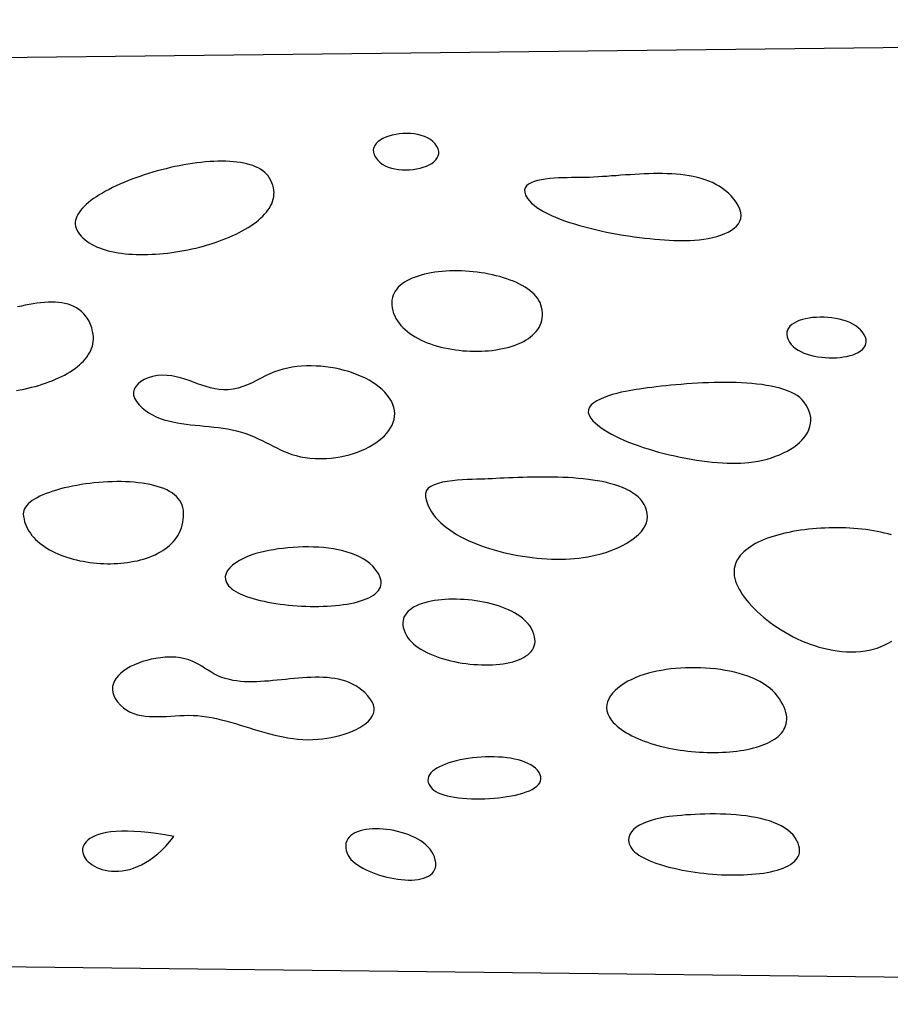
# Model space of a CAD drawing. Extents: x -0.8 to 13.2, y -1.1 to 1.1.
# Drawn here: x 3.7 to 5.6, y -1.1 to 1.1 of the extents above; entities that cross this region are included whole.
import ezdxf

# ---------------------------------------------------------------- set-up
doc = ezdxf.new("R2010")
doc.units = 0
doc.header["$MEASUREMENT"] = 0
doc.layers.add('OUTLINE', color=7, linetype='Continuous')
doc.layers.add('PATTERN', color=7, linetype='Continuous')

msp = doc.modelspace()

# ---------------------------------------------------------------- linework, layer by layer
at = {"layer": 'OUTLINE', "linetype": 'Continuous'}
for p, q in [((0.2156, 0.9996), (11.1742, 1.1249)), ((0.1466, -0.9992), (11.1726, -1.1249))]:
    msp.add_line(p, q, dxfattribs=at)
at = {"layer": 'PATTERN'}
for points in [[(4.4772, 0.8044), (4.4823, 0.7993), (4.4881, 0.795), (4.4946, 0.7913), (4.5016, 0.7882), (4.5091, 0.7857), (4.5169, 0.7838), (4.525, 0.7825), (4.5334, 0.7817), (4.5418, 0.7815), (4.5502, 0.7818), (4.5585, 0.7826), (4.5666, 0.7838), (4.5745, 0.7855), (4.5819, 0.7877), (4.589, 0.7903), (4.5954, 0.7933), (4.6012, 0.7966), (4.6063, 0.8004), (4.6105, 0.8045), (4.6138, 0.8089), (4.6161, 0.8136), (4.6172, 0.8187), (4.6172, 0.824), (4.6158, 0.8295), (4.6131, 0.8353), (4.6088, 0.8414), (4.6039, 0.8465), (4.5982, 0.851), (4.5918, 0.8548), (4.5848, 0.858), (4.5773, 0.8605), (4.5693, 0.8625), (4.5611, 0.8639), (4.5527, 0.8647), (4.5441, 0.865), (4.5355, 0.8647), (4.5271, 0.864), (4.5188, 0.8627), (4.5108, 0.861), (4.5031, 0.8589), (4.496, 0.8563), (4.4894, 0.8532), (4.4835, 0.8498), (4.4784, 0.846), (4.4742, 0.8419), (4.4709, 0.8374), (4.4687, 0.8326), (4.4677, 0.8275), (4.4679, 0.8221), (4.4695, 0.8164), (4.4726, 0.8105)], [(3.7908, 0.6444), (3.7936, 0.6395), (3.7968, 0.6348), (3.8005, 0.6304), (3.8045, 0.6263), (3.8088, 0.6223), (3.8135, 0.6186), (3.8186, 0.6151), (3.824, 0.6119), (3.8297, 0.6089), (3.8357, 0.6061), (3.8419, 0.6035), (3.8485, 0.6011), (3.8553, 0.5989), (3.8624, 0.597), (3.8697, 0.5952), (3.8772, 0.5937), (3.8849, 0.5923), (3.8928, 0.5912), (3.9009, 0.5902), (3.9092, 0.5895), (3.9176, 0.5889), (3.9261, 0.5885), (3.9348, 0.5883), (3.9436, 0.5883), (3.9525, 0.5884), (3.9615, 0.5888), (3.9705, 0.5893), (3.9796, 0.5899), (3.9888, 0.5908), (3.998, 0.5918), (4.0072, 0.593), (4.0164, 0.5943), (4.0257, 0.5958), (4.0349, 0.5974), (4.044, 0.5992), (4.0531, 0.6012), (4.0622, 0.6032), (4.0712, 0.6055), (4.0801, 0.6078), (4.0889, 0.6103), (4.0976, 0.613), (4.1061, 0.6157), (4.1146, 0.6186), (4.1228, 0.6217), (4.1309, 0.6248), (4.1388, 0.6281), (4.1466, 0.6315), (4.1541, 0.635), (4.1614, 0.6386), (4.1685, 0.6423), (4.1753, 0.6462), (4.1819, 0.6501), (4.1882, 0.6541), (4.1942, 0.6583), (4.1999, 0.6625), (4.2053, 0.6668), (4.2103, 0.6713), (4.2151, 0.6758), (4.2194, 0.6804), (4.2235, 0.685), (4.2271, 0.6898), (4.2303, 0.6946), (4.2332, 0.6995), (4.2356, 0.7045), (4.2376, 0.7095), (4.2391, 0.7146), (4.2402, 0.7198), (4.2408, 0.725), (4.2409, 0.7303), (4.2405, 0.7357), (4.2396, 0.7411), (4.2382, 0.7465), (4.2362, 0.752), (4.2337, 0.7576), (4.2306, 0.7631), (4.2275, 0.7678), (4.2239, 0.7721), (4.2198, 0.776), (4.2152, 0.7797), (4.2102, 0.7831), (4.2048, 0.7861), (4.1989, 0.7889), (4.1927, 0.7914), (4.1861, 0.7936), (4.1791, 0.7955), (4.1718, 0.7971), (4.1642, 0.7985), (4.1563, 0.7996), (4.1481, 0.8005), (4.1397, 0.8011), (4.131, 0.8015), (4.1221, 0.8016), (4.1129, 0.8015), (4.1036, 0.8012), (4.0942, 0.8006), (4.0846, 0.7999), (4.0748, 0.7989), (4.0649, 0.7978), (4.055, 0.7964), (4.0449, 0.7949), (4.0348, 0.7932), (4.0247, 0.7912), (4.0145, 0.7892), (4.0044, 0.7869), (3.9942, 0.7845), (3.9841, 0.782), (3.974, 0.7792), (3.964, 0.7764), (3.9541, 0.7734), (3.9443, 0.7703), (3.9347, 0.767), (3.9251, 0.7637), (3.9158, 0.7602), (3.9066, 0.7566), (3.8976, 0.7529), (3.8888, 0.7491), (3.8803, 0.7452), (3.872, 0.7413), (3.864, 0.7372), (3.8562, 0.7331), (3.8488, 0.7289), (3.8417, 0.7247), (3.835, 0.7204), (3.8286, 0.716), (3.8226, 0.7116), (3.817, 0.7072), (3.8118, 0.7027), (3.807, 0.6982), (3.8028, 0.6937), (3.7989, 0.6892), (3.7956, 0.6846), (3.7928, 0.6801), (3.7905, 0.6756), (3.7888, 0.671), (3.7876, 0.6665), (3.787, 0.662), (3.787, 0.6575), (3.7876, 0.6531), (3.7889, 0.6487)], [(4.5121, 0.46), (4.514, 0.4539), (4.5165, 0.4479), (4.5194, 0.4422), (4.5227, 0.4367), (4.5265, 0.4314), (4.5307, 0.4262), (4.5353, 0.4214), (4.5402, 0.4167), (4.5455, 0.4122), (4.5512, 0.4079), (4.5571, 0.4039), (4.5634, 0.4001), (4.57, 0.3964), (4.5768, 0.393), (4.5838, 0.3898), (4.5911, 0.3868), (4.5986, 0.384), (4.6063, 0.3815), (4.6141, 0.3791), (4.6221, 0.377), (4.6302, 0.3751), (4.6384, 0.3733), (4.6468, 0.3718), (4.6552, 0.3705), (4.6637, 0.3695), (4.6722, 0.3686), (4.6807, 0.368), (4.6892, 0.3675), (4.6977, 0.3673), (4.7062, 0.3673), (4.7146, 0.3675), (4.723, 0.3679), (4.7312, 0.3686), (4.7394, 0.3694), (4.7474, 0.3705), (4.7553, 0.3718), (4.763, 0.3733), (4.7705, 0.375), (4.7779, 0.377), (4.785, 0.3791), (4.7918, 0.3815), (4.7984, 0.3841), (4.8048, 0.3869), (4.8108, 0.3899), (4.8165, 0.3931), (4.8219, 0.3966), (4.827, 0.4003), (4.8316, 0.4042), (4.8359, 0.4083), (4.8398, 0.4126), (4.8433, 0.4172), (4.8463, 0.4219), (4.8488, 0.4269), (4.8509, 0.4321), (4.8524, 0.4376), (4.8535, 0.4432), (4.854, 0.4491), (4.8539, 0.4552), (4.8533, 0.4615), (4.8521, 0.468), (4.8506, 0.4733), (4.8485, 0.4785), (4.8459, 0.4835), (4.8428, 0.4883), (4.8391, 0.4929), (4.835, 0.4974), (4.8305, 0.5018), (4.8255, 0.5059), (4.8201, 0.5099), (4.8143, 0.5137), (4.8081, 0.5174), (4.8017, 0.5208), (4.7948, 0.5241), (4.7877, 0.5272), (4.7803, 0.5301), (4.7727, 0.5329), (4.7648, 0.5354), (4.7567, 0.5378), (4.7485, 0.54), (4.74, 0.542), (4.7314, 0.5438), (4.7227, 0.5454), (4.7139, 0.5468), (4.705, 0.548), (4.6961, 0.549), (4.6871, 0.5498), (4.6781, 0.5504), (4.6691, 0.5508), (4.6601, 0.551), (4.6512, 0.551), (4.6424, 0.5508), (4.6337, 0.5504), (4.625, 0.5497), (4.6166, 0.5489), (4.6082, 0.5478), (4.6001, 0.5465), (4.5922, 0.545), (4.5845, 0.5433), (4.577, 0.5414), (4.5698, 0.5392), (4.563, 0.5368), (4.5564, 0.5342), (4.5502, 0.5313), (4.5443, 0.5283), (4.5388, 0.525), (4.5337, 0.5214), (4.529, 0.5176), (4.5248, 0.5136), (4.5211, 0.5093), (4.5178, 0.5048), (4.5151, 0.5001), (4.5129, 0.4951), (4.5112, 0.4899), (4.5101, 0.4844), (4.5097, 0.4787), (4.5098, 0.4727), (4.5106, 0.4665)], [(5.4184, 0.388), (5.4222, 0.3829), (5.4268, 0.3781), (5.4321, 0.3738), (5.438, 0.3699), (5.4445, 0.3664), (5.4515, 0.3633), (5.4589, 0.3605), (5.4667, 0.3582), (5.4748, 0.3563), (5.4831, 0.3547), (5.4915, 0.3535), (5.5001, 0.3527), (5.5086, 0.3523), (5.5172, 0.3522), (5.5256, 0.3525), (5.5338, 0.3532), (5.5418, 0.3543), (5.5495, 0.3557), (5.5567, 0.3574), (5.5636, 0.3595), (5.5699, 0.362), (5.5756, 0.3648), (5.5806, 0.368), (5.5849, 0.3714), (5.5884, 0.3753), (5.5911, 0.3794), (5.5928, 0.3839), (5.5936, 0.3887), (5.5932, 0.3939), (5.5917, 0.3993), (5.589, 0.4051), (5.5851, 0.4112), (5.5807, 0.4164), (5.5755, 0.4212), (5.5696, 0.4255), (5.5631, 0.4293), (5.556, 0.4328), (5.5484, 0.4358), (5.5405, 0.4384), (5.5322, 0.4405), (5.5237, 0.4423), (5.515, 0.4436), (5.5061, 0.4445), (5.4973, 0.445), (5.4885, 0.4451), (5.4798, 0.4448), (5.4713, 0.4441), (5.4631, 0.443), (5.4552, 0.4415), (5.4478, 0.4396), (5.4408, 0.4374), (5.4345, 0.4347), (5.4287, 0.4317), (5.4237, 0.4283), (5.4195, 0.4245), (5.4161, 0.4204), (5.4137, 0.4159), (5.4123, 0.411), (5.412, 0.4058), (5.4129, 0.4002), (5.415, 0.3943)], [(4.9647, 0.2142), (4.9693, 0.2087), (4.9747, 0.2034), (4.9809, 0.1981), (4.9876, 0.1929), (4.995, 0.1879), (5.003, 0.1829), (5.0116, 0.1781), (5.0207, 0.1733), (5.0302, 0.1687), (5.0402, 0.1642), (5.0506, 0.1599), (5.0614, 0.1557), (5.0725, 0.1516), (5.0839, 0.1477), (5.0956, 0.144), (5.1075, 0.1404), (5.1195, 0.1371), (5.1318, 0.1339), (5.1441, 0.1308), (5.1565, 0.128), (5.1689, 0.1254), (5.1813, 0.123), (5.1937, 0.1207), (5.206, 0.1188), (5.2182, 0.117), (5.2302, 0.1155), (5.2421, 0.1142), (5.2537, 0.1131), (5.2651, 0.1123), (5.2761, 0.1118), (5.2868, 0.1115), (5.2972, 0.1115), (5.3071, 0.1117), (5.3166, 0.1122), (5.3256, 0.1131), (5.3364, 0.1145), (5.3469, 0.1163), (5.3573, 0.1185), (5.3674, 0.1211), (5.3772, 0.124), (5.3867, 0.1273), (5.3958, 0.1309), (5.4046, 0.1349), (5.4129, 0.1391), (5.4207, 0.1436), (5.428, 0.1484), (5.4349, 0.1535), (5.4411, 0.1588), (5.4468, 0.1644), (5.4518, 0.1702), (5.4562, 0.1761), (5.4599, 0.1823), (5.4629, 0.1887), (5.4651, 0.1952), (5.4665, 0.2019), (5.4671, 0.2087), (5.4668, 0.2156), (5.4656, 0.2227), (5.4635, 0.2298), (5.4605, 0.237), (5.4564, 0.2443), (5.4514, 0.2516), (5.4469, 0.2568), (5.4417, 0.2615), (5.4357, 0.2659), (5.4291, 0.27), (5.4218, 0.2737), (5.4138, 0.277), (5.4053, 0.2801), (5.3962, 0.2828), (5.3866, 0.2853), (5.3766, 0.2875), (5.3661, 0.2893), (5.3552, 0.291), (5.344, 0.2924), (5.3324, 0.2935), (5.3206, 0.2944), (5.3085, 0.2951), (5.2963, 0.2956), (5.2838, 0.2959), (5.2713, 0.296), (5.2587, 0.2959), (5.246, 0.2957), (5.2333, 0.2954), (5.2206, 0.2949), (5.208, 0.2942), (5.1955, 0.2935), (5.1832, 0.2926), (5.171, 0.2917), (5.159, 0.2907), (5.1474, 0.2896), (5.136, 0.2885), (5.1249, 0.2873), (5.1142, 0.286), (5.104, 0.2848), (5.0942, 0.2835), (5.0848, 0.2823), (5.076, 0.281), (5.0678, 0.2798), (5.0602, 0.2786), (5.0522, 0.2772), (5.0434, 0.2755), (5.034, 0.2735), (5.0243, 0.2711), (5.0144, 0.2684), (5.0046, 0.2654), (4.9952, 0.262), (4.9864, 0.2582), (4.9783, 0.254), (4.9714, 0.2495), (4.9657, 0.2446), (4.9615, 0.2393), (4.9591, 0.2336), (4.9586, 0.2275), (4.9604, 0.2211)], [(3.6681, -0.0044), (3.6687, -0.0104), (3.6698, -0.0164), (3.6712, -0.0222), (3.6731, -0.0278), (3.6753, -0.0332), (3.6779, -0.0385), (3.6809, -0.0437), (3.6843, -0.0487), (3.6879, -0.0535), (3.692, -0.0582), (3.6963, -0.0626), (3.7009, -0.067), (3.7058, -0.0711), (3.711, -0.0751), (3.7164, -0.0789), (3.7221, -0.0826), (3.728, -0.0861), (3.7342, -0.0894), (3.7405, -0.0925), (3.7471, -0.0955), (3.7538, -0.0983), (3.7607, -0.1009), (3.7678, -0.1033), (3.775, -0.1055), (3.7823, -0.1076), (3.7897, -0.1095), (3.7973, -0.1112), (3.8049, -0.1127), (3.8126, -0.1141), (3.8204, -0.1152), (3.8283, -0.1162), (3.8361, -0.1169), (3.844, -0.1175), (3.8519, -0.1179), (3.8598, -0.1181), (3.8677, -0.1181), (3.8756, -0.118), (3.8834, -0.1176), (3.8912, -0.117), (3.8989, -0.1162), (3.9065, -0.1153), (3.914, -0.1141), (3.9214, -0.1127), (3.9287, -0.1112), (3.9359, -0.1094), (3.9429, -0.1074), (3.9498, -0.1052), (3.9565, -0.1029), (3.963, -0.1003), (3.9693, -0.0975), (3.9754, -0.0944), (3.9813, -0.0912), (3.9869, -0.0878), (3.9923, -0.0841), (3.9974, -0.0803), (4.0023, -0.0762), (4.0069, -0.0719), (4.0111, -0.0674), (4.015, -0.0627), (4.0187, -0.0577), (4.0219, -0.0526), (4.0248, -0.0472), (4.0274, -0.0416), (4.0296, -0.0358), (4.0313, -0.0297), (4.0327, -0.0234), (4.0336, -0.0169), (4.0341, -0.0102), (4.0342, -0.0032), (4.0338, 0.004), (4.0329, 0.0101), (4.0313, 0.0158), (4.0289, 0.0212), (4.0259, 0.0263), (4.0223, 0.031), (4.0181, 0.0355), (4.0133, 0.0396), (4.008, 0.0435), (4.0021, 0.0471), (3.9957, 0.0504), (3.9889, 0.0534), (3.9817, 0.0561), (3.974, 0.0586), (3.966, 0.0607), (3.9576, 0.0627), (3.9489, 0.0644), (3.9399, 0.0658), (3.9307, 0.067), (3.9212, 0.0679), (3.9115, 0.0686), (3.9017, 0.0691), (3.8917, 0.0694), (3.8816, 0.0694), (3.8714, 0.0693), (3.8611, 0.0689), (3.8509, 0.0683), (3.8406, 0.0675), (3.8304, 0.0666), (3.8202, 0.0654), (3.8101, 0.0641), (3.8001, 0.0626), (3.7902, 0.0609), (3.7806, 0.059), (3.7711, 0.057), (3.7619, 0.0549), (3.7529, 0.0526), (3.7442, 0.0501), (3.7358, 0.0475), (3.7278, 0.0448), (3.7202, 0.042), (3.7129, 0.039), (3.7061, 0.0359), (3.6998, 0.0327), (3.6939, 0.0294), (3.6886, 0.026), (3.6838, 0.0225), (3.6796, 0.0189), (3.676, 0.0152), (3.6731, 0.0114), (3.6708, 0.0076), (3.6691, 0.0037), (3.6683, -0.0003)], [(4.5867, 0.0355), (4.5883, 0.0281), (4.5905, 0.0209), (4.5933, 0.0139), (4.5967, 0.007), (4.6006, 0.0004), (4.6051, -0.0061), (4.6101, -0.0124), (4.6156, -0.0185), (4.6216, -0.0245), (4.6281, -0.0302), (4.635, -0.0357), (4.6422, -0.0411), (4.6499, -0.0462), (4.658, -0.0512), (4.6664, -0.0559), (4.6751, -0.0605), (4.6842, -0.0649), (4.6935, -0.069), (4.7031, -0.073), (4.7129, -0.0767), (4.723, -0.0803), (4.7332, -0.0836), (4.7437, -0.0867), (4.7542, -0.0896), (4.765, -0.0923), (4.7758, -0.0948), (4.7867, -0.0971), (4.7977, -0.0992), (4.8088, -0.101), (4.8199, -0.1026), (4.8309, -0.104), (4.842, -0.1052), (4.853, -0.1062), (4.864, -0.1069), (4.8749, -0.1074), (4.8857, -0.1077), (4.8964, -0.1077), (4.9069, -0.1075), (4.9173, -0.1071), (4.9274, -0.1065), (4.9373, -0.1056), (4.9473, -0.1042), (4.9575, -0.1025), (4.9678, -0.1005), (4.9782, -0.098), (4.9884, -0.0953), (4.9986, -0.0922), (5.0086, -0.0887), (5.0183, -0.0849), (5.0278, -0.0809), (5.0369, -0.0765), (5.0455, -0.0718), (5.0537, -0.0668), (5.0612, -0.0616), (5.0682, -0.0561), (5.0745, -0.0503), (5.08, -0.0443), (5.0847, -0.038), (5.0885, -0.0315), (5.0914, -0.0248), (5.0932, -0.0179), (5.094, -0.0108), (5.0936, -0.0035), (5.092, 0.004), (5.0895, 0.0109), (5.0863, 0.0173), (5.0824, 0.0234), (5.0777, 0.0291), (5.0724, 0.0344), (5.0665, 0.0393), (5.06, 0.0439), (5.0529, 0.0482), (5.0453, 0.0521), (5.0372, 0.0557), (5.0286, 0.059), (5.0196, 0.062), (5.0101, 0.0647), (5.0004, 0.0672), (4.9902, 0.0694), (4.9798, 0.0713), (4.9691, 0.073), (4.9582, 0.0745), (4.947, 0.0758), (4.9357, 0.0769), (4.9242, 0.0778), (4.9127, 0.0785), (4.901, 0.0791), (4.8893, 0.0795), (4.8776, 0.0797), (4.8659, 0.0799), (4.8543, 0.0799), (4.8427, 0.0798), (4.8313, 0.0797), (4.82, 0.0794), (4.8089, 0.0791), (4.798, 0.0788), (4.7873, 0.0784), (4.777, 0.0779), (4.7669, 0.0775), (4.7572, 0.077), (4.7478, 0.0765), (4.7389, 0.0761), (4.7304, 0.0757), (4.7224, 0.0753), (4.7139, 0.075), (4.7043, 0.0747), (4.6938, 0.0744), (4.6827, 0.074), (4.6711, 0.0734), (4.6594, 0.0725), (4.6477, 0.0714), (4.6364, 0.0699), (4.6257, 0.0679), (4.6157, 0.0654), (4.6068, 0.0623), (4.5992, 0.0585), (4.5932, 0.0541), (4.5889, 0.0488), (4.5867, 0.0426)], [(4.1372, -0.1685), (4.1404, -0.172), (4.1443, -0.1753), (4.1487, -0.1786), (4.1537, -0.1817), (4.1591, -0.1847), (4.1651, -0.1875), (4.1715, -0.1903), (4.1783, -0.1929), (4.1856, -0.1954), (4.1932, -0.1977), (4.2011, -0.1999), (4.2094, -0.202), (4.218, -0.204), (4.2268, -0.2058), (4.2359, -0.2074), (4.2451, -0.209), (4.2546, -0.2103), (4.2642, -0.2115), (4.2739, -0.2126), (4.2838, -0.2135), (4.2936, -0.2143), (4.3036, -0.2149), (4.3135, -0.2153), (4.3235, -0.2156), (4.3333, -0.2157), (4.3432, -0.2156), (4.3529, -0.2154), (4.3625, -0.215), (4.3719, -0.2144), (4.3812, -0.2137), (4.3902, -0.2128), (4.399, -0.2116), (4.4076, -0.2103), (4.4158, -0.2089), (4.4237, -0.2072), (4.4313, -0.2053), (4.4385, -0.2033), (4.4453, -0.201), (4.4517, -0.1986), (4.4576, -0.1959), (4.463, -0.1931), (4.468, -0.19), (4.4723, -0.1868), (4.4761, -0.1833), (4.4793, -0.1796), (4.4819, -0.1757), (4.4838, -0.1716), (4.485, -0.1673), (4.4856, -0.1627), (4.4854, -0.158), (4.4844, -0.153), (4.4826, -0.1478), (4.48, -0.1423), (4.4766, -0.1366), (4.4723, -0.1307), (4.4664, -0.1241), (4.4599, -0.1179), (4.4526, -0.1123), (4.4448, -0.1072), (4.4364, -0.1026), (4.4275, -0.0984), (4.418, -0.0947), (4.4082, -0.0915), (4.398, -0.0887), (4.3874, -0.0862), (4.3765, -0.0842), (4.3654, -0.0826), (4.354, -0.0814), (4.3425, -0.0805), (4.3309, -0.08), (4.3193, -0.0797), (4.3076, -0.0798), (4.2959, -0.0802), (4.2843, -0.0809), (4.2728, -0.0819), (4.2615, -0.0831), (4.2504, -0.0845), (4.2396, -0.0862), (4.229, -0.0881), (4.2188, -0.0902), (4.209, -0.0925), (4.1996, -0.0951), (4.1899, -0.0982), (4.1803, -0.102), (4.1709, -0.1062), (4.1619, -0.1109), (4.1535, -0.116), (4.1461, -0.1216), (4.1398, -0.1275), (4.1347, -0.1337), (4.1313, -0.1403), (4.1296, -0.147), (4.1298, -0.154), (4.1323, -0.1612)], [(4.5437, -0.2823), (4.5469, -0.2874), (4.5507, -0.2922), (4.5549, -0.2969), (4.5597, -0.3013), (4.5649, -0.3056), (4.5705, -0.3097), (4.5766, -0.3136), (4.583, -0.3174), (4.5898, -0.3209), (4.5968, -0.3242), (4.6042, -0.3274), (4.6119, -0.3303), (4.6198, -0.333), (4.6279, -0.3356), (4.6362, -0.3379), (4.6446, -0.34), (4.6532, -0.3419), (4.6619, -0.3436), (4.6707, -0.3451), (4.6795, -0.3464), (4.6883, -0.3474), (4.6972, -0.3482), (4.706, -0.3488), (4.7147, -0.3492), (4.7234, -0.3493), (4.7319, -0.3493), (4.7403, -0.349), (4.7486, -0.3484), (4.7566, -0.3476), (4.7644, -0.3466), (4.772, -0.3453), (4.7793, -0.3438), (4.7863, -0.3421), (4.7929, -0.3401), (4.7992, -0.3378), (4.8051, -0.3354), (4.8106, -0.3326), (4.8157, -0.3296), (4.8203, -0.3263), (4.8244, -0.3228), (4.828, -0.319), (4.831, -0.315), (4.8334, -0.3107), (4.8353, -0.3061), (4.8365, -0.3013), (4.8371, -0.2961), (4.8369, -0.2907), (4.8361, -0.2851), (4.8345, -0.2791), (4.8322, -0.2729), (4.829, -0.2664), (4.8259, -0.2612), (4.8222, -0.2562), (4.818, -0.2514), (4.8133, -0.2468), (4.8082, -0.2424), (4.8026, -0.2382), (4.7966, -0.2342), (4.7901, -0.2304), (4.7834, -0.2268), (4.7763, -0.2235), (4.7689, -0.2203), (4.7612, -0.2174), (4.7533, -0.2147), (4.7451, -0.2122), (4.7368, -0.2099), (4.7283, -0.2079), (4.7197, -0.206), (4.7109, -0.2044), (4.7021, -0.203), (4.6932, -0.2018), (4.6843, -0.2008), (4.6754, -0.2001), (4.6666, -0.1996), (4.6577, -0.1993), (4.649, -0.1993), (4.6404, -0.1995), (4.632, -0.1999), (4.6237, -0.2005), (4.6156, -0.2014), (4.6077, -0.2025), (4.6001, -0.2039), (4.5927, -0.2055), (4.5857, -0.2073), (4.579, -0.2093), (4.5727, -0.2117), (4.5667, -0.2142), (4.5612, -0.217), (4.5561, -0.22), (4.5516, -0.2233), (4.5475, -0.2269), (4.5439, -0.2306), (4.5409, -0.2347), (4.5385, -0.2389), (4.5367, -0.2435), (4.5356, -0.2483), (4.5351, -0.2533), (4.5353, -0.2586), (4.5362, -0.2641), (4.5379, -0.2699), (4.5404, -0.276)], [(5.0121, -0.4761), (5.0159, -0.4806), (5.02, -0.4849), (5.0245, -0.4891), (5.0294, -0.4931), (5.0346, -0.497), (5.0401, -0.5008), (5.0459, -0.5045), (5.052, -0.508), (5.0583, -0.5114), (5.065, -0.5146), (5.0718, -0.5177), (5.079, -0.5207), (5.0863, -0.5235), (5.0938, -0.5262), (5.1015, -0.5287), (5.1094, -0.5311), (5.1175, -0.5334), (5.1257, -0.5355), (5.134, -0.5375), (5.1425, -0.5393), (5.151, -0.541), (5.1597, -0.5425), (5.1684, -0.5439), (5.1772, -0.5451), (5.186, -0.5462), (5.1948, -0.5471), (5.2037, -0.5479), (5.2126, -0.5485), (5.2214, -0.549), (5.2302, -0.5493), (5.239, -0.5495), (5.2478, -0.5495), (5.2564, -0.5494), (5.265, -0.5491), (5.2735, -0.5486), (5.2818, -0.548), (5.29, -0.5473), (5.2981, -0.5463), (5.3061, -0.5452), (5.3138, -0.544), (5.3214, -0.5426), (5.3288, -0.541), (5.336, -0.5392), (5.3429, -0.5373), (5.3496, -0.5353), (5.356, -0.533), (5.3622, -0.5306), (5.368, -0.528), (5.3736, -0.5253), (5.3789, -0.5224), (5.3838, -0.5193), (5.3884, -0.516), (5.3926, -0.5126), (5.3965, -0.509), (5.3999, -0.5052), (5.403, -0.5013), (5.4056, -0.4972), (5.4078, -0.4929), (5.4096, -0.4884), (5.4109, -0.4837), (5.4118, -0.4789), (5.4121, -0.4739), (5.412, -0.4687), (5.4113, -0.4633), (5.4101, -0.4578), (5.4083, -0.452), (5.406, -0.4461), (5.4031, -0.44), (5.3997, -0.4337), (5.3956, -0.4272), (5.3909, -0.4206), (5.3857, -0.4141), (5.3798, -0.4081), (5.3733, -0.4024), (5.3662, -0.397), (5.3586, -0.392), (5.3505, -0.3873), (5.3418, -0.383), (5.3328, -0.379), (5.3234, -0.3753), (5.3136, -0.372), (5.3034, -0.369), (5.293, -0.3663), (5.2823, -0.3639), (5.2714, -0.3618), (5.2604, -0.3601), (5.2491, -0.3586), (5.2378, -0.3575), (5.2263, -0.3566), (5.2149, -0.3561), (5.2034, -0.3558), (5.192, -0.3558), (5.1806, -0.3562), (5.1693, -0.3567), (5.1582, -0.3576), (5.1472, -0.3587), (5.1364, -0.3601), (5.1259, -0.3618), (5.1157, -0.3637), (5.1058, -0.3659), (5.0962, -0.3683), (5.0864, -0.3712), (5.0767, -0.3746), (5.0673, -0.3783), (5.0581, -0.3824), (5.0494, -0.3869), (5.0411, -0.3918), (5.0333, -0.3969), (5.0262, -0.4024), (5.0198, -0.4081), (5.0141, -0.4141), (5.0094, -0.4203), (5.0055, -0.4268), (5.0028, -0.4334), (5.0011, -0.4402), (5.0006, -0.4472), (5.0014, -0.4543), (5.0035, -0.4615), (5.007, -0.4688)], [(4.6023, -0.6325), (4.606, -0.6358), (4.6106, -0.6388), (4.616, -0.6416), (4.6222, -0.6441), (4.6291, -0.6464), (4.6366, -0.6484), (4.6447, -0.6501), (4.6533, -0.6516), (4.6624, -0.6529), (4.6718, -0.6539), (4.6816, -0.6546), (4.6917, -0.6552), (4.7019, -0.6554), (4.7123, -0.6554), (4.7227, -0.6552), (4.7332, -0.6547), (4.7436, -0.654), (4.7538, -0.6531), (4.7639, -0.6519), (4.7738, -0.6504), (4.7833, -0.6488), (4.7925, -0.6468), (4.8012, -0.6447), (4.8095, -0.6423), (4.8171, -0.6397), (4.8242, -0.6368), (4.8305, -0.6337), (4.8362, -0.6303), (4.8409, -0.6268), (4.8449, -0.623), (4.8478, -0.6189), (4.8498, -0.6146), (4.8507, -0.6101), (4.8505, -0.6054), (4.8491, -0.6004), (4.8464, -0.5952), (4.8424, -0.5898), (4.8381, -0.5854), (4.8331, -0.5813), (4.8274, -0.5776), (4.821, -0.5743), (4.814, -0.5713), (4.8066, -0.5687), (4.7986, -0.5664), (4.7902, -0.5644), (4.7814, -0.5628), (4.7724, -0.5615), (4.763, -0.5605), (4.7534, -0.5599), (4.7437, -0.5595), (4.7338, -0.5594), (4.7239, -0.5596), (4.714, -0.5601), (4.7041, -0.5609), (4.6943, -0.5619), (4.6847, -0.5632), (4.6752, -0.5648), (4.666, -0.5666), (4.6571, -0.5686), (4.6485, -0.5708), (4.6404, -0.5733), (4.6327, -0.576), (4.6255, -0.5789), (4.6189, -0.582), (4.6129, -0.5853), (4.6076, -0.5888), (4.603, -0.5925), (4.5991, -0.5963), (4.5961, -0.6003), (4.5939, -0.6045), (4.5927, -0.6088), (4.5925, -0.6133), (4.5932, -0.6179), (4.5951, -0.6227), (4.5981, -0.6275)], [(5.056, -0.766), (5.0585, -0.7697), (5.0616, -0.7734), (5.0653, -0.777), (5.0696, -0.7805), (5.0743, -0.7839), (5.0796, -0.7872), (5.0854, -0.7904), (5.0916, -0.7935), (5.0982, -0.7965), (5.1053, -0.7994), (5.1127, -0.8021), (5.1205, -0.8048), (5.1286, -0.8073), (5.1371, -0.8097), (5.1458, -0.812), (5.1548, -0.8142), (5.164, -0.8162), (5.1734, -0.8181), (5.183, -0.8198), (5.1928, -0.8215), (5.2027, -0.8229), (5.2127, -0.8243), (5.2228, -0.8255), (5.2329, -0.8265), (5.2431, -0.8274), (5.2533, -0.8281), (5.2634, -0.8287), (5.2736, -0.8291), (5.2837, -0.8293), (5.2936, -0.8294), (5.3035, -0.8293), (5.3132, -0.829), (5.3228, -0.8286), (5.3322, -0.8279), (5.3413, -0.8271), (5.3502, -0.8261), (5.3589, -0.8249), (5.3672, -0.8235), (5.3753, -0.822), (5.383, -0.8202), (5.3904, -0.8182), (5.3973, -0.816), (5.4039, -0.8137), (5.41, -0.8111), (5.4156, -0.8083), (5.4208, -0.8053), (5.4254, -0.802), (5.4295, -0.7986), (5.4331, -0.7949), (5.436, -0.791), (5.4383, -0.7868), (5.4401, -0.7825), (5.4411, -0.7778), (5.4414, -0.773), (5.4411, -0.7679), (5.44, -0.7626), (5.4381, -0.757), (5.4355, -0.7512), (5.4314, -0.7443), (5.4265, -0.738), (5.4208, -0.7321), (5.4144, -0.7267), (5.4072, -0.7218), (5.3994, -0.7172), (5.391, -0.7131), (5.3821, -0.7094), (5.3726, -0.706), (5.3627, -0.7031), (5.3524, -0.7004), (5.3417, -0.6981), (5.3307, -0.6962), (5.3195, -0.6945), (5.308, -0.6931), (5.2964, -0.692), (5.2846, -0.6911), (5.2728, -0.6905), (5.261, -0.6901), (5.2492, -0.69), (5.2375, -0.69), (5.2259, -0.6901), (5.2144, -0.6905), (5.2032, -0.691), (5.1923, -0.6916), (5.1817, -0.6923), (5.1714, -0.6931), (5.1616, -0.694), (5.1522, -0.695), (5.1434, -0.696), (5.1331, -0.6975), (5.1228, -0.6994), (5.1126, -0.7018), (5.1026, -0.7046), (5.093, -0.7079), (5.084, -0.7116), (5.0757, -0.7158), (5.0684, -0.7204), (5.0621, -0.7256), (5.0571, -0.7311), (5.0534, -0.7372), (5.0513, -0.7437), (5.0509, -0.7506), (5.0525, -0.7581)], [(4.0118, -0.7416), (3.9912, -0.7378), (3.9717, -0.7348), (3.9535, -0.7325), (3.9365, -0.7308), (3.9207, -0.7297), (3.9059, -0.7293), (3.8923, -0.7294), (3.8798, -0.73), (3.8683, -0.7311), (3.8579, -0.7326), (3.8485, -0.7346), (3.84, -0.737), (3.8325, -0.7397), (3.8259, -0.7427), (3.8203, -0.746), (3.8155, -0.7496), (3.8115, -0.7533), (3.8084, -0.7573), (3.8061, -0.7614), (3.8045, -0.7656), (3.8037, -0.7698), (3.8036, -0.7742), (3.8041, -0.7785), (3.8054, -0.7828), (3.8073, -0.787), (3.8098, -0.7912), (3.8128, -0.7952), (3.8165, -0.799), (3.8206, -0.8027), (3.8253, -0.8061), (3.8305, -0.8092), (3.8361, -0.8121), (3.8421, -0.8146), (3.8485, -0.8167), (3.8553, -0.8185), (3.8625, -0.8198), (3.87, -0.8206), (3.8777, -0.8209), (3.8858, -0.8207), (3.8941, -0.8199), (3.9026, -0.8185), (3.9112, -0.8165), (3.9201, -0.8137), (3.9291, -0.8103), (3.9382, -0.8061), (3.9474, -0.8011), (3.9566, -0.7953), (3.9659, -0.7887), (3.9752, -0.7812), (3.9844, -0.7728), (3.9937, -0.7634), (4.0028, -0.753)], [(4.4079, -0.7799), (4.4101, -0.7846), (4.413, -0.7892), (4.4167, -0.7937), (4.4211, -0.798), (4.426, -0.8023), (4.4316, -0.8063), (4.4376, -0.8103), (4.4441, -0.814), (4.451, -0.8176), (4.4583, -0.8209), (4.4659, -0.8241), (4.4737, -0.827), (4.4818, -0.8297), (4.49, -0.8321), (4.4983, -0.8343), (4.5067, -0.8362), (4.5151, -0.8378), (4.5234, -0.8391), (4.5317, -0.84), (4.5398, -0.8407), (4.5477, -0.841), (4.5554, -0.8409), (4.5628, -0.8405), (4.5698, -0.8396), (4.5765, -0.8384), (4.5827, -0.8368), (4.5884, -0.8347), (4.5936, -0.8323), (4.5981, -0.8293), (4.6021, -0.8259), (4.6053, -0.822), (4.6078, -0.8177), (4.6095, -0.8128), (4.6103, -0.8074), (4.6103, -0.8015), (4.6093, -0.795), (4.6073, -0.788), (4.6048, -0.7819), (4.6015, -0.7762), (4.5976, -0.7707), (4.593, -0.7655), (4.5879, -0.7605), (4.5822, -0.7559), (4.576, -0.7516), (4.5694, -0.7475), (4.5624, -0.7438), (4.5551, -0.7404), (4.5474, -0.7372), (4.5395, -0.7344), (4.5315, -0.732), (4.5232, -0.7298), (4.5149, -0.728), (4.5066, -0.7265), (4.4982, -0.7253), (4.4899, -0.7245), (4.4817, -0.7241), (4.4737, -0.7239), (4.4658, -0.7242), (4.4582, -0.7248), (4.4509, -0.7257), (4.444, -0.7271), (4.4374, -0.7288), (4.4313, -0.7309), (4.4257, -0.7333), (4.4207, -0.7362), (4.4162, -0.7394), (4.4124, -0.7431), (4.4093, -0.7471), (4.4069, -0.7515), (4.4053, -0.7564), (4.4046, -0.7616), (4.4047, -0.7673), (4.4058, -0.7734)]]:
    msp.add_lwpolyline(points, close=True, dxfattribs=at)
for points in [[(5.3011, 0.7), (5.2962, 0.7079), (5.2909, 0.7152), (5.2851, 0.7221), (5.2789, 0.7283), (5.2723, 0.7341), (5.2654, 0.7394), (5.2581, 0.7443), (5.2505, 0.7486), (5.2425, 0.7526), (5.2343, 0.7561), (5.2257, 0.7593), (5.2169, 0.762), (5.2079, 0.7644), (5.1986, 0.7665), (5.1891, 0.7683), (5.1794, 0.7697), (5.1695, 0.7709), (5.1595, 0.7718), (5.1493, 0.7725), (5.139, 0.7729), (5.1286, 0.7732), (5.1181, 0.7733), (5.1075, 0.7731), (5.0969, 0.7729), (5.0862, 0.7725), (5.0755, 0.772), (5.0648, 0.7714), (5.0541, 0.7708), (5.0434, 0.7701), (5.0328, 0.7693), (5.0222, 0.7685), (5.0118, 0.7678), (5.0014, 0.767), (4.9911, 0.7663), (4.981, 0.7657), (4.971, 0.7651), (4.9612, 0.7647), (4.9516, 0.7643), (4.9451, 0.7642), (4.9376, 0.7641), (4.9292, 0.7641), (4.9202, 0.764), (4.9107, 0.7639), (4.9008, 0.7637), (4.8907, 0.7633), (4.8806, 0.7627), (4.8706, 0.7618), (4.8609, 0.7607), (4.8517, 0.7593), (4.843, 0.7574), (4.8352, 0.7552), (4.8283, 0.7525), (4.8225, 0.7493), (4.818, 0.7455), (4.8149, 0.7411), (4.8133, 0.7361), (4.8136, 0.7304), (4.8157, 0.7239), (4.8199, 0.7167)], [(4.8199, 0.7167), (4.8241, 0.7113), (4.8292, 0.706), (4.8351, 0.7009), (4.8416, 0.696), (4.8489, 0.6912), (4.8568, 0.6865), (4.8654, 0.682), (4.8745, 0.6776), (4.8841, 0.6734), (4.8943, 0.6693), (4.9048, 0.6654), (4.9158, 0.6617), (4.9271, 0.6581), (4.9388, 0.6546), (4.9507, 0.6514), (4.9628, 0.6482), (4.9752, 0.6453), (4.9876, 0.6425), (5.0002, 0.6398), (5.0129, 0.6374), (5.0255, 0.635), (5.0382, 0.6329), (5.0507, 0.6309), (5.0632, 0.6291), (5.0755, 0.6274), (5.0876, 0.6259), (5.0995, 0.6246), (5.111, 0.6234), (5.1223, 0.6224), (5.1332, 0.6216), (5.1437, 0.621), (5.1538, 0.6205), (5.1633, 0.6202), (5.1724, 0.6201), (5.1808, 0.6201), (5.1911, 0.6205), (5.2016, 0.6211), (5.2121, 0.6222), (5.2225, 0.6236), (5.2328, 0.6253), (5.2428, 0.6274), (5.2525, 0.6299), (5.2617, 0.6328), (5.2704, 0.6361), (5.2784, 0.6397), (5.2856, 0.6438), (5.2921, 0.6483), (5.2975, 0.6532), (5.302, 0.6586), (5.3052, 0.6643), (5.3073, 0.6705), (5.308, 0.6772), (5.3073, 0.6843), (5.305, 0.6919), (5.3011, 0.7)], [(3.6526, 0.2777), (3.6613, 0.2793), (3.6699, 0.281), (3.6784, 0.2829), (3.6868, 0.2849), (3.6951, 0.2871), (3.7033, 0.2894), (3.7113, 0.2919), (3.7192, 0.2945), (3.7268, 0.2972), (3.7343, 0.3001), (3.7417, 0.3032), (3.7488, 0.3063), (3.7556, 0.3096), (3.7623, 0.313), (3.7687, 0.3166), (3.7749, 0.3203), (3.7808, 0.3241), (3.7864, 0.328), (3.7917, 0.3321), (3.7967, 0.3363), (3.8014, 0.3405), (3.8057, 0.345), (3.8097, 0.3495), (3.8134, 0.3541), (3.8167, 0.3589), (3.8196, 0.3637), (3.8221, 0.3687), (3.8242, 0.3738), (3.8259, 0.3789), (3.8272, 0.3842), (3.828, 0.3896), (3.8284, 0.395), (3.8283, 0.4006), (3.8277, 0.4063), (3.8266, 0.412), (3.8244, 0.4206), (3.8216, 0.4285), (3.8183, 0.4357), (3.8146, 0.4423), (3.8104, 0.4483), (3.8058, 0.4537), (3.8008, 0.4585), (3.7954, 0.4627), (3.7896, 0.4664), (3.7835, 0.4696), (3.7771, 0.4723), (3.7704, 0.4746), (3.7634, 0.4764), (3.7561, 0.4777), (3.7485, 0.4787), (3.7408, 0.4793), (3.7328, 0.4795), (3.7246, 0.4794), (3.7163, 0.4789), (3.7078, 0.4782), (3.6992, 0.4771), (3.6905, 0.4759), (3.6817, 0.4744), (3.6728, 0.4726), (3.6638, 0.4707), (3.6549, 0.4686)], [(4.4997, 0.2673), (4.4942, 0.2736), (4.488, 0.2796), (4.4813, 0.2854), (4.4741, 0.2908), (4.4664, 0.296), (4.4582, 0.3009), (4.4496, 0.3055), (4.4406, 0.3098), (4.4312, 0.3138), (4.4215, 0.3174), (4.4116, 0.3207), (4.4014, 0.3237), (4.3909, 0.3263), (4.3803, 0.3285), (4.3696, 0.3304), (4.3587, 0.3318), (4.3478, 0.3329), (4.3368, 0.3336), (4.3258, 0.3339), (4.3149, 0.3337), (4.304, 0.3332), (4.2932, 0.3321), (4.2826, 0.3307), (4.2721, 0.3288), (4.2619, 0.3264), (4.2518, 0.3236), (4.2417, 0.32), (4.2315, 0.3157), (4.2214, 0.3109), (4.2112, 0.3057), (4.2009, 0.3005), (4.1906, 0.2954), (4.1802, 0.2907), (4.1695, 0.2864), (4.1587, 0.283), (4.1476, 0.2804), (4.1363, 0.279), (4.1258, 0.2788), (4.1155, 0.2796), (4.1054, 0.2813), (4.0955, 0.2836), (4.0858, 0.2864), (4.0761, 0.2896), (4.0664, 0.2931), (4.0568, 0.2967), (4.0471, 0.3002), (4.0374, 0.3036), (4.0275, 0.3066), (4.0174, 0.3092), (4.0071, 0.3111), (3.9966, 0.3122), (3.9858, 0.3125), (3.9746, 0.3117), (3.9636, 0.3098), (3.9535, 0.3068), (3.9445, 0.303), (3.9367, 0.2983), (3.9302, 0.293), (3.9252, 0.2871), (3.9218, 0.2808), (3.9201, 0.274), (3.9202, 0.267), (3.9224, 0.2599), (3.9267, 0.2527)], [(3.9267, 0.2527), (3.9331, 0.245), (3.94, 0.2381), (3.9474, 0.2319), (3.9552, 0.2264), (3.9634, 0.2217), (3.972, 0.2175), (3.9809, 0.2138), (3.9901, 0.2107), (3.9996, 0.208), (4.0094, 0.2057), (4.0194, 0.2038), (4.0296, 0.2021), (4.0399, 0.2007), (4.0504, 0.1995), (4.0609, 0.1984), (4.0715, 0.1973), (4.0822, 0.1963), (4.0929, 0.1953), (4.1035, 0.1942), (4.1141, 0.1929), (4.1246, 0.1915), (4.135, 0.1898), (4.1453, 0.1878), (4.1553, 0.1855), (4.1663, 0.1825), (4.1767, 0.1791), (4.1865, 0.1754), (4.1959, 0.1715), (4.2049, 0.1674), (4.2137, 0.1632), (4.2222, 0.159), (4.2305, 0.1547), (4.2388, 0.1504), (4.2471, 0.1463), (4.2555, 0.1423), (4.264, 0.1385), (4.2728, 0.135), (4.2818, 0.1317), (4.2913, 0.1289), (4.3012, 0.1264), (4.3117, 0.1244), (4.3227, 0.123), (4.3345, 0.1221), (4.347, 0.1219), (4.3604, 0.1223), (4.3712, 0.1232), (4.3818, 0.1245), (4.3922, 0.1262), (4.4025, 0.1283), (4.4125, 0.1309), (4.4223, 0.1338), (4.4317, 0.137), (4.4409, 0.1406), (4.4497, 0.1446), (4.4581, 0.1488), (4.466, 0.1534), (4.4736, 0.1582), (4.4806, 0.1633), (4.4871, 0.1686), (4.493, 0.1742), (4.4984, 0.18), (4.5031, 0.1859), (4.5072, 0.1921), (4.5106, 0.1984), (4.5133, 0.2049), (4.5152, 0.2115), (4.5164, 0.2182), (4.5167, 0.2251), (4.5162, 0.232), (4.5148, 0.239), (4.5124, 0.246), (4.5092, 0.2531), (4.5049, 0.2602), (4.4997, 0.2673)], [(5.6512, -0.0522), (5.6435, -0.05), (5.6355, -0.048), (5.6273, -0.0461), (5.6189, -0.0444), (5.6104, -0.0429), (5.6016, -0.0415), (5.5928, -0.0403), (5.5838, -0.0392), (5.5746, -0.0383), (5.5654, -0.0375), (5.5561, -0.0369), (5.5467, -0.0365), (5.5373, -0.0362), (5.5278, -0.0361), (5.5183, -0.0361), (5.5088, -0.0362), (5.4993, -0.0366), (5.4898, -0.0371), (5.4804, -0.0377), (5.471, -0.0385), (5.4616, -0.0394), (5.4524, -0.0405), (5.4433, -0.0418), (5.4343, -0.0432), (5.4254, -0.0448), (5.4167, -0.0465), (5.4081, -0.0484), (5.3997, -0.0504), (5.3915, -0.0526), (5.3835, -0.055), (5.3757, -0.0575), (5.3682, -0.0601), (5.3609, -0.063), (5.3539, -0.0659), (5.3472, -0.069), (5.3408, -0.0723), (5.3347, -0.0758), (5.329, -0.0793), (5.3236, -0.0831), (5.3186, -0.087), (5.3139, -0.091), (5.3096, -0.0952), (5.3058, -0.0996), (5.3024, -0.1041), (5.2994, -0.1088), (5.2969, -0.1136), (5.2948, -0.1186), (5.2933, -0.1237), (5.2922, -0.129), (5.2917, -0.1345), (5.2917, -0.1401), (5.2922, -0.1458), (5.2934, -0.1517), (5.2951, -0.1578), (5.2974, -0.164), (5.3002, -0.1701), (5.3034, -0.1764), (5.3071, -0.1827), (5.3113, -0.1891), (5.3159, -0.1955), (5.3209, -0.202), (5.3264, -0.2085), (5.3322, -0.2149), (5.3384, -0.2213), (5.3449, -0.2277), (5.3518, -0.234), (5.359, -0.2403), (5.3665, -0.2464), (5.3744, -0.2524), (5.3825, -0.2583), (5.3909, -0.264), (5.3995, -0.2695), (5.4084, -0.2749), (5.4174, -0.28), (5.4267, -0.2849), (5.4362, -0.2896), (5.4459, -0.294), (5.4557, -0.2981), (5.4657, -0.3019), (5.4758, -0.3054), (5.486, -0.3085), (5.4963, -0.3113), (5.5067, -0.3137), (5.5171, -0.3158), (5.5276, -0.3174), (5.5382, -0.3186), (5.5488, -0.3193), (5.5593, -0.3196), (5.5699, -0.3194), (5.5805, -0.3187), (5.591, -0.3175), (5.6005, -0.3158), (5.6098, -0.3136), (5.6188, -0.3108), (5.6275, -0.3076), (5.6359, -0.3038), (5.644, -0.2996), (5.6518, -0.295)], [(3.9919, -0.332), (3.9814, -0.333), (3.9709, -0.3345), (3.9606, -0.3365), (3.9504, -0.339), (3.9405, -0.3419), (3.931, -0.3453), (3.9219, -0.3491), (3.9132, -0.3533), (3.9052, -0.3578), (3.8979, -0.3627), (3.8913, -0.368), (3.8855, -0.3735), (3.8806, -0.3794), (3.8767, -0.3855), (3.8739, -0.3918), (3.8722, -0.3984), (3.8717, -0.4052), (3.8725, -0.4122), (3.8748, -0.4193), (3.8784, -0.4265), (3.8836, -0.4339)], [(4.1391, -0.3831), (4.129, -0.3804), (4.1197, -0.3771), (4.1113, -0.3734), (4.1035, -0.3695), (4.0962, -0.3653), (4.0892, -0.361), (4.0824, -0.3566), (4.0757, -0.3523), (4.0688, -0.3482), (4.0617, -0.3444), (4.0541, -0.3408), (4.046, -0.3377), (4.0372, -0.3352), (4.0276, -0.3332), (4.0169, -0.332), (4.005, -0.3315), (3.9919, -0.332)], [(3.8836, -0.4339), (3.8903, -0.4413), (3.8973, -0.4476), (3.9048, -0.4528), (3.9126, -0.4571), (3.9207, -0.4605), (3.9292, -0.4631), (3.938, -0.4651), (3.947, -0.4664), (3.9563, -0.4673), (3.9658, -0.4676), (3.9754, -0.4676), (3.9852, -0.4674), (3.9952, -0.4669), (4.0052, -0.4663), (4.0154, -0.4657), (4.0255, -0.4652), (4.0358, -0.4648), (4.046, -0.4646), (4.0561, -0.4648), (4.0663, -0.4653), (4.0763, -0.4663), (4.0873, -0.4679), (4.0983, -0.4698), (4.1092, -0.4721), (4.1201, -0.4746), (4.131, -0.4774), (4.1418, -0.4804), (4.1526, -0.4835), (4.1634, -0.4868), (4.1742, -0.4901), (4.185, -0.4934), (4.1958, -0.4968), (4.2066, -0.5), (4.2175, -0.5032), (4.2284, -0.5062), (4.2394, -0.5091), (4.2504, -0.5117), (4.2615, -0.514), (4.2727, -0.5161), (4.2839, -0.5177), (4.2953, -0.519), (4.3067, -0.5199), (4.3182, -0.5203), (4.3299, -0.5201), (4.3417, -0.5194), (4.3514, -0.5184), (4.3613, -0.517), (4.3713, -0.5152), (4.3813, -0.513), (4.3913, -0.5105), (4.4011, -0.5076), (4.4106, -0.5043), (4.4198, -0.5007), (4.4285, -0.4968), (4.4366, -0.4925), (4.4441, -0.4879), (4.4508, -0.483), (4.4566, -0.4778), (4.4615, -0.4723), (4.4653, -0.4665), (4.4679, -0.4605), (4.4693, -0.4542), (4.4693, -0.4476), (4.4678, -0.4408), (4.4648, -0.4338), (4.4601, -0.4265), (4.4543, -0.4193), (4.4481, -0.4128), (4.4416, -0.407), (4.4348, -0.4018), (4.4277, -0.3972), (4.4204, -0.3932), (4.4127, -0.3897), (4.4048, -0.3868), (4.3967, -0.3843), (4.3884, -0.3822), (4.3798, -0.3806), (4.3711, -0.3794), (4.3622, -0.3785), (4.3532, -0.378), (4.344, -0.3777), (4.3347, -0.3777), (4.3253, -0.378), (4.3158, -0.3784), (4.3063, -0.379), (4.2966, -0.3797), (4.287, -0.3806), (4.2773, -0.3815), (4.2676, -0.3825), (4.2578, -0.3835), (4.2482, -0.3844), (4.2385, -0.3853), (4.2289, -0.3862), (4.2194, -0.3869), (4.2099, -0.3874), (4.2006, -0.3878), (4.1913, -0.388), (4.1822, -0.388), (4.1733, -0.3877), (4.1644, -0.3871), (4.1558, -0.3861), (4.1474, -0.3848), (4.1391, -0.3831)]]:
    msp.add_lwpolyline(points, dxfattribs=at)

doc.saveas('drawing.dxf')
